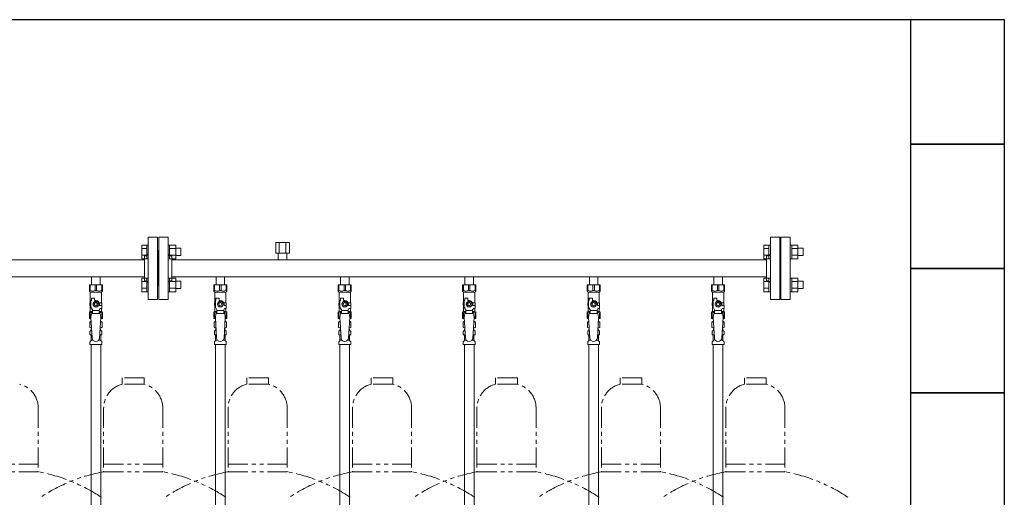
# Model space of a CAD drawing. Units: millimetres. Extents: x 5127 to 13625, y 7259 to 13227.
# Drawn here: x 6855 to 8438, y 8606 to 9374 of the extents above; entities that cross this region are included whole.
import ezdxf

# ---------------------------------------------------------------- set-up
doc = ezdxf.new("R2010")
doc.units = ezdxf.units.MM
doc.linetypes.add('PHANTOM', pattern=[63.5, 31.75, -6.35, 6.35, -6.35, 6.35, -6.35])
doc.linetypes.add('実線', pattern=[0])
for name, color, linetype in [('CSLAYER17', 7, 'Continuous'), ('NoLayerName_009', 7, 'Continuous'), ('NoLayerName_010', 7, 'Continuous'), ('ガス管', 7, 'Continuous')]:
    doc.layers.add(name, color=color, linetype=linetype)
doc.layers.add('ガス配管細', color=4, linetype='Continuous', lineweight=20)
doc.layers.add('図面枠', color=7, linetype='Continuous', lineweight=50)

msp = doc.modelspace()

# ---------------------------------------------------------------- linework, layer by layer
at = {"color": 3, "linetype": 'Continuous', "lineweight": 9}
for p, q in [((7051.2, 8989.4), (7051.2, 9011.4)), ((7051.2, 9011.4), (7059.2, 9011.4)), ((7051.2, 9005.9), (7059.2, 9005.9)), ((7059.2, 8989.4), (7059.2, 9011.4)), ((7059.2, 9011.4), (7061.5, 9011.4)), ((7061.5, 9011.4), (7061.5, 8989.4)), ((7095.8, 9011.4), (7093.5, 9011.4)), ((7093.5, 9011.4), (7093.5, 8989.4)), ((7095.8, 8989.4), (7095.8, 9011.4)), ((7105.8, 9011.4), (7095.8, 9011.4)), ((7105.8, 9005.9), (7095.8, 9005.9)), ((7105.8, 8989.4), (7105.8, 9011.4)), ((7114.2, 9006.4), (7105.8, 9006.4)), ((7114.2, 8994.4), (7114.2, 9006.4)), ((8051.2, 8989.4), (8051.2, 9011.4)), ((8051.2, 9011.4), (8059.2, 9011.4)), ((8051.2, 9005.9), (8059.2, 9005.9)), ((8059.2, 8989.4), (8059.2, 9011.4)), ((8059.2, 9011.4), (8061.5, 9011.4)), ((8061.5, 9011.4), (8061.5, 8989.4)), ((8095.8, 9011.4), (8093.5, 9011.4)), ((8093.5, 9011.4), (8093.5, 8989.4)), ((8095.8, 8989.4), (8095.8, 9011.4)), ((8105.8, 9011.4), (8095.8, 9011.4)), ((8105.8, 9005.9), (8095.8, 9005.9)), ((8105.8, 8989.4), (8105.8, 9011.4)), ((8114.2, 9006.4), (8105.8, 9006.4)), ((8114.2, 8994.4), (8114.2, 9006.4)), ((7051.2, 8994.9), (7059.2, 8994.9)), ((7051.2, 8989.4), (7059.2, 8989.4)), ((7059.2, 8989.4), (7061.5, 8989.4)), ((7095.8, 8989.4), (7093.5, 8989.4)), ((7105.8, 8994.9), (7095.8, 8994.9)), ((7105.8, 8989.4), (7095.8, 8989.4)), ((7114.2, 8994.4), (7105.8, 8994.4)), ((8051.2, 8994.9), (8059.2, 8994.9)), ((8051.2, 8989.4), (8059.2, 8989.4)), ((8059.2, 8989.4), (8061.5, 8989.4)), ((8095.8, 8989.4), (8093.5, 8989.4)), ((8105.8, 8994.9), (8095.8, 8994.9)), ((8105.8, 8989.4), (8095.8, 8989.4)), ((8114.2, 8994.4), (8105.8, 8994.4)), ((7051.2, 8936.4), (7051.2, 8958.3)), ((7051.2, 8958.3), (7059.2, 8958.3)), ((7059.2, 8936.4), (7059.2, 8958.4)), ((7059.2, 8958.4), (7061.5, 8958.4)), ((7061.5, 8958.4), (7061.5, 8936.4)), ((7095.8, 8958.4), (7093.5, 8958.4)), ((7093.5, 8958.4), (7093.5, 8936.4)), ((7095.8, 8936.4), (7095.8, 8958.4)), ((7105.8, 8958.3), (7095.8, 8958.3)), ((7105.8, 8936.4), (7105.8, 8958.3)), ((8051.2, 8936.4), (8051.2, 8958.3)), ((8051.2, 8958.3), (8059.2, 8958.3)), ((8059.2, 8936.4), (8059.2, 8958.4)), ((8059.2, 8958.4), (8061.5, 8958.4)), ((8061.5, 8958.4), (8061.5, 8936.4)), ((8095.8, 8958.4), (8093.5, 8958.4)), ((8093.5, 8958.4), (8093.5, 8936.4)), ((8095.8, 8936.4), (8095.8, 8958.4)), ((8105.8, 8958.3), (8095.8, 8958.3)), ((8105.8, 8936.4), (8105.8, 8958.3)), ((7051.2, 8952.8), (7059.2, 8952.8)), ((7051.2, 8941.9), (7059.2, 8941.9)), ((7105.8, 8952.8), (7095.8, 8952.8)), ((7105.8, 8941.9), (7095.8, 8941.9)), ((7114.2, 8953.4), (7105.8, 8953.4)), ((7114.2, 8941.4), (7105.8, 8941.4)), ((7114.2, 8941.4), (7114.2, 8953.4)), ((8051.2, 8952.8), (8059.2, 8952.8)), ((8051.2, 8941.9), (8059.2, 8941.9)), ((8105.8, 8952.8), (8095.8, 8952.8)), ((8105.8, 8941.9), (8095.8, 8941.9)), ((8114.2, 8953.4), (8105.8, 8953.4)), ((8114.2, 8941.4), (8105.8, 8941.4)), ((8114.2, 8941.4), (8114.2, 8953.4)), ((7051.2, 8936.4), (7059.2, 8936.4)), ((7059.2, 8936.4), (7061.5, 8936.4)), ((7095.8, 8936.4), (7093.5, 8936.4)), ((7105.8, 8936.4), (7095.8, 8936.4)), ((8051.2, 8936.4), (8059.2, 8936.4)), ((8059.2, 8936.4), (8061.5, 8936.4)), ((8095.8, 8936.4), (8093.5, 8936.4)), ((8105.8, 8936.4), (8095.8, 8936.4))]:
    msp.add_line(p, q, dxfattribs=at)
at = {"color": 3, "lineweight": 9}
for p, q in [((6969.1, 8873.6), (6970.9, 8873.6)), ((6969.1, 8867), (6971.3, 8867)), ((6983.8, 8867), (6986, 8867)), ((6984.2, 8873.6), (6986, 8873.6)), ((7169.1, 8873.6), (7170.9, 8873.6)), ((7169.1, 8867), (7171.3, 8867)), ((7183.8, 8867), (7186, 8867)), ((7184.2, 8873.6), (7186, 8873.6)), ((7369.1, 8873.6), (7370.9, 8873.6)), ((7369.1, 8867), (7371.3, 8867)), ((7383.8, 8867), (7386, 8867)), ((7384.2, 8873.6), (7386, 8873.6)), ((7569.1, 8873.6), (7570.9, 8873.6)), ((7569.1, 8867), (7571.3, 8867)), ((7583.8, 8867), (7586, 8867)), ((7584.2, 8873.6), (7586, 8873.6)), ((7769.1, 8873.6), (7770.9, 8873.6)), ((7769.1, 8867), (7771.3, 8867)), ((7783.8, 8867), (7786, 8867)), ((7784.2, 8873.6), (7786, 8873.6)), ((7969.1, 8873.6), (7970.9, 8873.6)), ((7969.1, 8867), (7971.3, 8867)), ((7983.8, 8867), (7986, 8867)), ((7984.2, 8873.6), (7986, 8873.6)), ((6969.8, 8858.2), (6973.2, 8858.2)), ((6981.9, 8858.2), (6985.2, 8858.2)), ((7169.8, 8858.2), (7173.2, 8858.2)), ((7181.9, 8858.2), (7185.2, 8858.2)), ((7369.8, 8858.2), (7373.2, 8858.2)), ((7381.9, 8858.2), (7385.2, 8858.2)), ((7569.8, 8858.2), (7573.2, 8858.2)), ((7581.9, 8858.2), (7585.2, 8858.2)), ((7769.8, 8858.2), (7773.2, 8858.2)), ((7781.9, 8858.2), (7785.2, 8858.2)), ((7969.8, 8858.2), (7973.2, 8858.2)), ((7981.9, 8858.2), (7985.2, 8858.2))]:
    msp.add_line(p, q, dxfattribs=at)
at = {"layer": 'CSLAYER17', "color": 3, "lineweight": 9}
for p, q in [((6967, 8947.3), (6988, 8947.3)), ((6967, 8937.3), (6967, 8947.3)), ((6968.2, 8938.3), (6968.2, 8947.3)), ((6976.4, 8938.3), (6976.4, 8947.3)), ((6978.7, 8938.3), (6978.7, 8947.3)), ((6986.9, 8938.3), (6986.9, 8947.3)), ((6988, 8937.3), (6988, 8947.3)), ((7167, 8947.3), (7188, 8947.3)), ((7167, 8937.3), (7167, 8947.3)), ((7168.2, 8938.3), (7168.2, 8947.3)), ((7176.4, 8938.3), (7176.4, 8947.3)), ((7178.7, 8938.3), (7178.7, 8947.3)), ((7186.9, 8938.3), (7186.9, 8947.3)), ((7188, 8937.3), (7188, 8947.3)), ((7367, 8947.3), (7388, 8947.3)), ((7367, 8937.3), (7367, 8947.3)), ((7368.2, 8938.3), (7368.2, 8947.3)), ((7376.4, 8938.3), (7376.4, 8947.3)), ((7378.7, 8938.3), (7378.7, 8947.3)), ((7386.9, 8938.3), (7386.9, 8947.3)), ((7388, 8937.3), (7388, 8947.3)), ((7567, 8947.3), (7588, 8947.3)), ((7567, 8937.3), (7567, 8947.3)), ((7568.2, 8938.3), (7568.2, 8947.3)), ((7576.4, 8938.3), (7576.4, 8947.3)), ((7578.7, 8938.3), (7578.7, 8947.3)), ((7586.9, 8938.3), (7586.9, 8947.3)), ((7588, 8937.3), (7588, 8947.3)), ((7767, 8947.3), (7788, 8947.3)), ((7767, 8937.3), (7767, 8947.3)), ((7768.2, 8938.3), (7768.2, 8947.3)), ((7776.4, 8938.3), (7776.4, 8947.3)), ((7778.7, 8938.3), (7778.7, 8947.3)), ((7786.9, 8938.3), (7786.9, 8947.3)), ((7788, 8937.3), (7788, 8947.3)), ((7967, 8947.3), (7988, 8947.3)), ((7967, 8937.3), (7967, 8947.3)), ((7968.2, 8938.3), (7968.2, 8947.3)), ((7976.4, 8938.3), (7976.4, 8947.3)), ((7978.7, 8938.3), (7978.7, 8947.3)), ((7986.9, 8938.3), (7986.9, 8947.3)), ((7988, 8937.3), (7988, 8947.3)), ((6968.2, 8938.3), (6967, 8938.3)), ((6967, 8937.3), (6968.5, 8935.8)), ((6968.5, 8918.3), (6968.5, 8935.8)), ((6968.5, 8935.8), (6986.5, 8935.8)), ((6970.5, 8922.3), (6970.5, 8925.9)), ((6970.5, 8925.9), (6975.5, 8925.9)), ((6975.5, 8922.3), (6975.5, 8925.9)), ((6976.4, 8938.3), (6978.7, 8938.3)), ((6988, 8937.3), (6986.5, 8935.8)), ((6986.5, 8918.3), (6986.5, 8935.8)), ((6986.9, 8938.3), (6988, 8938.3)), ((7168.2, 8938.3), (7167, 8938.3)), ((7167, 8937.3), (7168.5, 8935.8)), ((7168.5, 8918.3), (7168.5, 8935.8)), ((7168.5, 8935.8), (7186.5, 8935.8)), ((7170.5, 8922.3), (7170.5, 8925.9)), ((7170.5, 8925.9), (7175.5, 8925.9)), ((7175.5, 8922.3), (7175.5, 8925.9)), ((7176.4, 8938.3), (7178.7, 8938.3)), ((7188, 8937.3), (7186.5, 8935.8)), ((7186.5, 8918.3), (7186.5, 8935.8)), ((7186.9, 8938.3), (7188, 8938.3)), ((7368.2, 8938.3), (7367, 8938.3)), ((7367, 8937.3), (7368.5, 8935.8)), ((7368.5, 8918.3), (7368.5, 8935.8)), ((7368.5, 8935.8), (7386.5, 8935.8)), ((7370.5, 8922.3), (7370.5, 8925.9)), ((7370.5, 8925.9), (7375.5, 8925.9)), ((7375.5, 8922.3), (7375.5, 8925.9)), ((7376.4, 8938.3), (7378.7, 8938.3)), ((7388, 8937.3), (7386.5, 8935.8)), ((7386.5, 8918.3), (7386.5, 8935.8)), ((7386.9, 8938.3), (7388, 8938.3)), ((7568.2, 8938.3), (7567, 8938.3)), ((7567, 8937.3), (7568.5, 8935.8)), ((7568.5, 8918.3), (7568.5, 8935.8)), ((7568.5, 8935.8), (7586.5, 8935.8)), ((7570.5, 8922.3), (7570.5, 8925.9)), ((7570.5, 8925.9), (7575.5, 8925.9)), ((7575.5, 8922.3), (7575.5, 8925.9)), ((7576.4, 8938.3), (7578.7, 8938.3)), ((7588, 8937.3), (7586.5, 8935.8)), ((7586.5, 8918.3), (7586.5, 8935.8)), ((7586.9, 8938.3), (7588, 8938.3)), ((7768.2, 8938.3), (7767, 8938.3)), ((7767, 8937.3), (7768.5, 8935.8)), ((7768.5, 8918.3), (7768.5, 8935.8)), ((7768.5, 8935.8), (7786.5, 8935.8)), ((7770.5, 8922.3), (7770.5, 8925.9)), ((7770.5, 8925.9), (7775.5, 8925.9)), ((7775.5, 8922.3), (7775.5, 8925.9)), ((7776.4, 8938.3), (7778.7, 8938.3)), ((7788, 8937.3), (7786.5, 8935.8)), ((7786.5, 8918.3), (7786.5, 8935.8)), ((7786.9, 8938.3), (7788, 8938.3)), ((7968.2, 8938.3), (7967, 8938.3)), ((7967, 8937.3), (7968.5, 8935.8)), ((7968.5, 8918.3), (7968.5, 8935.8)), ((7968.5, 8935.8), (7986.5, 8935.8)), ((7970.5, 8922.3), (7970.5, 8925.9)), ((7970.5, 8925.9), (7975.5, 8925.9)), ((7975.5, 8922.3), (7975.5, 8925.9)), ((7976.4, 8938.3), (7978.7, 8938.3)), ((7988, 8937.3), (7986.5, 8935.8)), ((7986.5, 8918.3), (7986.5, 8935.8)), ((7986.9, 8938.3), (7988, 8938.3)), ((6969.5, 8918.3), (6968, 8918.3)), ((6968, 8918.3), (6968, 8914.3)), ((6968, 8914.3), (6969.5, 8914.3)), ((6968.5, 8904.8), (6968.5, 8914.3)), ((6969.5, 8911.5), (6969.5, 8922.3)), ((6970.5, 8922.3), (6969.5, 8922.3)), ((6972, 8907.2), (6969.5, 8911.5)), ((6975.2, 8920.3), (6972.9, 8916.3)), ((6972.9, 8916.3), (6975.2, 8912.3)), ((6979.9, 8920.3), (6975.2, 8920.3)), ((6975.2, 8912.3), (6979.9, 8912.3)), ((6977.5, 8922.3), (6975.5, 8922.3)), ((6982.2, 8916.3), (6979.9, 8920.3)), ((6979.9, 8912.3), (6982.2, 8916.3)), ((6983.2, 8918.3), (6987, 8918.3)), ((6983.5, 8916.3), (6983.5, 8914.3)), ((6987.1, 8914.3), (6983.5, 8914.3)), ((6987, 8918.3), (6987, 8914.3)), ((6987, 8918.3), (6987, 8914.3)), ((6987.1, 8909.3), (6987.1, 8914.3)), ((7169.5, 8918.3), (7168, 8918.3)), ((7168, 8918.3), (7168, 8914.3)), ((7168, 8914.3), (7169.5, 8914.3)), ((7168.5, 8904.8), (7168.5, 8914.3)), ((7169.5, 8911.5), (7169.5, 8922.3)), ((7170.5, 8922.3), (7169.5, 8922.3)), ((7172, 8907.2), (7169.5, 8911.5)), ((7175.2, 8920.3), (7172.9, 8916.3)), ((7172.9, 8916.3), (7175.2, 8912.3)), ((7179.9, 8920.3), (7175.2, 8920.3)), ((7175.2, 8912.3), (7179.9, 8912.3)), ((7177.5, 8922.3), (7175.5, 8922.3)), ((7182.2, 8916.3), (7179.9, 8920.3)), ((7179.9, 8912.3), (7182.2, 8916.3)), ((7183.2, 8918.3), (7187, 8918.3)), ((7183.5, 8916.3), (7183.5, 8914.3)), ((7187.1, 8914.3), (7183.5, 8914.3)), ((7187, 8918.3), (7187, 8914.3)), ((7187, 8918.3), (7187, 8914.3)), ((7187.1, 8909.3), (7187.1, 8914.3)), ((7369.5, 8918.3), (7368, 8918.3)), ((7368, 8918.3), (7368, 8914.3)), ((7368, 8914.3), (7369.5, 8914.3)), ((7368.5, 8904.8), (7368.5, 8914.3)), ((7369.5, 8911.5), (7369.5, 8922.3)), ((7370.5, 8922.3), (7369.5, 8922.3)), ((7372, 8907.2), (7369.5, 8911.5)), ((7375.2, 8920.3), (7372.9, 8916.3)), ((7372.9, 8916.3), (7375.2, 8912.3)), ((7379.9, 8920.3), (7375.2, 8920.3)), ((7375.2, 8912.3), (7379.9, 8912.3)), ((7377.5, 8922.3), (7375.5, 8922.3)), ((7382.2, 8916.3), (7379.9, 8920.3)), ((7379.9, 8912.3), (7382.2, 8916.3)), ((7383.2, 8918.3), (7387, 8918.3)), ((7383.5, 8916.3), (7383.5, 8914.3)), ((7387.1, 8914.3), (7383.5, 8914.3)), ((7387, 8918.3), (7387, 8914.3)), ((7387, 8918.3), (7387, 8914.3)), ((7387.1, 8909.3), (7387.1, 8914.3)), ((7569.5, 8918.3), (7568, 8918.3)), ((7568, 8918.3), (7568, 8914.3)), ((7568, 8914.3), (7569.5, 8914.3)), ((7568.5, 8904.8), (7568.5, 8914.3)), ((7569.5, 8911.5), (7569.5, 8922.3)), ((7570.5, 8922.3), (7569.5, 8922.3)), ((7572, 8907.2), (7569.5, 8911.5)), ((7575.2, 8920.3), (7572.9, 8916.3)), ((7572.9, 8916.3), (7575.2, 8912.3)), ((7579.9, 8920.3), (7575.2, 8920.3)), ((7575.2, 8912.3), (7579.9, 8912.3)), ((7577.5, 8922.3), (7575.5, 8922.3)), ((7582.2, 8916.3), (7579.9, 8920.3)), ((7579.9, 8912.3), (7582.2, 8916.3)), ((7583.2, 8918.3), (7587, 8918.3)), ((7583.5, 8916.3), (7583.5, 8914.3)), ((7587.1, 8914.3), (7583.5, 8914.3)), ((7587, 8918.3), (7587, 8914.3)), ((7587, 8918.3), (7587, 8914.3)), ((7587.1, 8909.3), (7587.1, 8914.3)), ((7769.5, 8918.3), (7768, 8918.3)), ((7768, 8918.3), (7768, 8914.3)), ((7768, 8914.3), (7769.5, 8914.3)), ((7768.5, 8904.8), (7768.5, 8914.3)), ((7769.5, 8911.5), (7769.5, 8922.3)), ((7770.5, 8922.3), (7769.5, 8922.3)), ((7772, 8907.2), (7769.5, 8911.5)), ((7775.2, 8920.3), (7772.9, 8916.3)), ((7772.9, 8916.3), (7775.2, 8912.3)), ((7779.9, 8920.3), (7775.2, 8920.3)), ((7775.2, 8912.3), (7779.9, 8912.3)), ((7777.5, 8922.3), (7775.5, 8922.3)), ((7782.2, 8916.3), (7779.9, 8920.3)), ((7779.9, 8912.3), (7782.2, 8916.3)), ((7783.2, 8918.3), (7787, 8918.3)), ((7783.5, 8916.3), (7783.5, 8914.3)), ((7787.1, 8914.3), (7783.5, 8914.3)), ((7787, 8918.3), (7787, 8914.3)), ((7787, 8918.3), (7787, 8914.3)), ((7787.1, 8909.3), (7787.1, 8914.3)), ((7969.5, 8918.3), (7968, 8918.3)), ((7968, 8918.3), (7968, 8914.3)), ((7968, 8914.3), (7969.5, 8914.3)), ((7968.5, 8904.8), (7968.5, 8914.3)), ((7969.5, 8911.5), (7969.5, 8922.3)), ((7970.5, 8922.3), (7969.5, 8922.3)), ((7972, 8907.2), (7969.5, 8911.5)), ((7975.2, 8920.3), (7972.9, 8916.3)), ((7972.9, 8916.3), (7975.2, 8912.3)), ((7979.9, 8920.3), (7975.2, 8920.3)), ((7975.2, 8912.3), (7979.9, 8912.3)), ((7977.5, 8922.3), (7975.5, 8922.3)), ((7982.2, 8916.3), (7979.9, 8920.3)), ((7979.9, 8912.3), (7982.2, 8916.3)), ((7983.2, 8918.3), (7987, 8918.3)), ((7983.5, 8916.3), (7983.5, 8914.3)), ((7987.1, 8914.3), (7983.5, 8914.3)), ((7987, 8918.3), (7987, 8914.3)), ((7987, 8918.3), (7987, 8914.3)), ((7987.1, 8909.3), (7987.1, 8914.3)), ((6967, 8903.3), (6968.5, 8904.8)), ((6967, 8903.3), (6967, 8893.3)), ((6968.2, 8902.3), (6967, 8902.3)), ((6968.2, 8902.3), (6968.2, 8893.3)), ((6968.5, 8904.8), (6972, 8904.8)), ((6970.5, 8901.3), (6969.5, 8895.1)), ((6969.5, 8895.1), (6971.5, 8862.3)), ((6984.5, 8901.3), (6970.5, 8901.3)), ((6972, 8901.3), (6972, 8907.2)), ((6983, 8906.1), (6972, 8906.1)), ((6983, 8907.2), (6984.2, 8909.3)), ((6983, 8901.3), (6983, 8907.2)), ((6983, 8904.8), (6986.5, 8904.8)), ((6985.5, 8895.1), (6983.5, 8861.9)), ((6987.1, 8909.3), (6984.2, 8909.3)), ((6984.5, 8901.3), (6985.5, 8895.1)), ((6986.5, 8904.8), (6986.5, 8909.3)), ((6988, 8903.3), (6986.5, 8904.8)), ((6986.9, 8902.3), (6986.9, 8893.3)), ((6986.9, 8902.3), (6988, 8902.3)), ((6988, 8903.3), (6988, 8893.3)), ((7167, 8903.3), (7168.5, 8904.8)), ((7167, 8903.3), (7167, 8893.3)), ((7168.2, 8902.3), (7167, 8902.3)), ((7168.2, 8902.3), (7168.2, 8893.3)), ((7168.5, 8904.8), (7172, 8904.8)), ((7170.5, 8901.3), (7169.5, 8895.1)), ((7169.5, 8895.1), (7171.5, 8862.3)), ((7184.5, 8901.3), (7170.5, 8901.3)), ((7172, 8901.3), (7172, 8907.2)), ((7183, 8906.1), (7172, 8906.1)), ((7183, 8907.2), (7184.2, 8909.3)), ((7183, 8901.3), (7183, 8907.2)), ((7183, 8904.8), (7186.5, 8904.8)), ((7185.5, 8895.1), (7183.5, 8861.9)), ((7187.1, 8909.3), (7184.2, 8909.3)), ((7184.5, 8901.3), (7185.5, 8895.1)), ((7186.5, 8904.8), (7186.5, 8909.3)), ((7188, 8903.3), (7186.5, 8904.8)), ((7186.9, 8902.3), (7186.9, 8893.3)), ((7186.9, 8902.3), (7188, 8902.3)), ((7188, 8903.3), (7188, 8893.3)), ((7367, 8903.3), (7368.5, 8904.8)), ((7367, 8903.3), (7367, 8893.3)), ((7368.2, 8902.3), (7367, 8902.3)), ((7368.2, 8902.3), (7368.2, 8893.3)), ((7368.5, 8904.8), (7372, 8904.8)), ((7370.5, 8901.3), (7369.5, 8895.1)), ((7369.5, 8895.1), (7371.5, 8862.3)), ((7384.5, 8901.3), (7370.5, 8901.3)), ((7372, 8901.3), (7372, 8907.2)), ((7383, 8906.1), (7372, 8906.1)), ((7383, 8907.2), (7384.2, 8909.3)), ((7383, 8901.3), (7383, 8907.2)), ((7383, 8904.8), (7386.5, 8904.8)), ((7385.5, 8895.1), (7383.5, 8861.9)), ((7387.1, 8909.3), (7384.2, 8909.3)), ((7384.5, 8901.3), (7385.5, 8895.1)), ((7386.5, 8904.8), (7386.5, 8909.3)), ((7388, 8903.3), (7386.5, 8904.8)), ((7386.9, 8902.3), (7386.9, 8893.3)), ((7386.9, 8902.3), (7388, 8902.3)), ((7388, 8903.3), (7388, 8893.3)), ((7567, 8903.3), (7568.5, 8904.8)), ((7567, 8903.3), (7567, 8893.3)), ((7568.2, 8902.3), (7567, 8902.3)), ((7568.2, 8902.3), (7568.2, 8893.3)), ((7568.5, 8904.8), (7572, 8904.8)), ((7570.5, 8901.3), (7569.5, 8895.1)), ((7569.5, 8895.1), (7571.5, 8862.3)), ((7584.5, 8901.3), (7570.5, 8901.3)), ((7572, 8901.3), (7572, 8907.2)), ((7583, 8906.1), (7572, 8906.1)), ((7583, 8907.2), (7584.2, 8909.3)), ((7583, 8901.3), (7583, 8907.2)), ((7583, 8904.8), (7586.5, 8904.8)), ((7585.5, 8895.1), (7583.5, 8861.9)), ((7587.1, 8909.3), (7584.2, 8909.3)), ((7584.5, 8901.3), (7585.5, 8895.1)), ((7586.5, 8904.8), (7586.5, 8909.3)), ((7588, 8903.3), (7586.5, 8904.8)), ((7586.9, 8902.3), (7586.9, 8893.3)), ((7586.9, 8902.3), (7588, 8902.3)), ((7588, 8903.3), (7588, 8893.3)), ((7767, 8903.3), (7768.5, 8904.8)), ((7767, 8903.3), (7767, 8893.3)), ((7768.2, 8902.3), (7767, 8902.3)), ((7768.2, 8902.3), (7768.2, 8893.3)), ((7768.5, 8904.8), (7772, 8904.8)), ((7770.5, 8901.3), (7769.5, 8895.1)), ((7769.5, 8895.1), (7771.5, 8862.3)), ((7784.5, 8901.3), (7770.5, 8901.3)), ((7772, 8901.3), (7772, 8907.2)), ((7783, 8906.1), (7772, 8906.1)), ((7783, 8907.2), (7784.2, 8909.3)), ((7783, 8901.3), (7783, 8907.2)), ((7783, 8904.8), (7786.5, 8904.8)), ((7785.5, 8895.1), (7783.5, 8861.9)), ((7787.1, 8909.3), (7784.2, 8909.3)), ((7784.5, 8901.3), (7785.5, 8895.1)), ((7786.5, 8904.8), (7786.5, 8909.3)), ((7788, 8903.3), (7786.5, 8904.8)), ((7786.9, 8902.3), (7786.9, 8893.3)), ((7786.9, 8902.3), (7788, 8902.3)), ((7788, 8903.3), (7788, 8893.3)), ((7967, 8903.3), (7968.5, 8904.8)), ((7967, 8903.3), (7967, 8893.3)), ((7968.2, 8902.3), (7967, 8902.3)), ((7968.2, 8902.3), (7968.2, 8893.3)), ((7968.5, 8904.8), (7972, 8904.8)), ((7970.5, 8901.3), (7969.5, 8895.1)), ((7969.5, 8895.1), (7971.5, 8862.3)), ((7984.5, 8901.3), (7970.5, 8901.3)), ((7972, 8901.3), (7972, 8907.2)), ((7983, 8906.1), (7972, 8906.1)), ((7983, 8907.2), (7984.2, 8909.3)), ((7983, 8901.3), (7983, 8907.2)), ((7983, 8904.8), (7986.5, 8904.8)), ((7985.5, 8895.1), (7983.5, 8861.9)), ((7987.1, 8909.3), (7984.2, 8909.3)), ((7984.5, 8901.3), (7985.5, 8895.1)), ((7986.5, 8904.8), (7986.5, 8909.3)), ((7988, 8903.3), (7986.5, 8904.8)), ((7986.9, 8902.3), (7986.9, 8893.3)), ((7986.9, 8902.3), (7988, 8902.3)), ((7988, 8903.3), (7988, 8893.3)), ((6967, 8893.3), (6969.7, 8893.3)), ((6985.4, 8893.3), (6988, 8893.3)), ((7167, 8893.3), (7169.7, 8893.3)), ((7185.4, 8893.3), (7188, 8893.3)), ((7367, 8893.3), (7369.7, 8893.3)), ((7385.4, 8893.3), (7388, 8893.3)), ((7567, 8893.3), (7569.7, 8893.3)), ((7585.4, 8893.3), (7588, 8893.3)), ((7767, 8893.3), (7769.7, 8893.3)), ((7785.4, 8893.3), (7788, 8893.3)), ((7967, 8893.3), (7969.7, 8893.3)), ((7985.4, 8893.3), (7988, 8893.3))]:
    msp.add_line(p, q, dxfattribs=at)
for centre, radius in [((6977.5, 8916.3), 4.62), ((6977.5, 8916.3), 2.5), ((7177.5, 8916.3), 4.62), ((7177.5, 8916.3), 2.5), ((7377.5, 8916.3), 4.62), ((7377.5, 8916.3), 2.5), ((7577.5, 8916.3), 4.62), ((7577.5, 8916.3), 2.5), ((7777.5, 8916.3), 4.62), ((7777.5, 8916.3), 2.5), ((7977.5, 8916.3), 4.62), ((7977.5, 8916.3), 2.5)]:
    msp.add_circle(centre, radius, dxfattribs=at)
for centre, radius, start, end in [((6972.3, 8947.2), 9.79, 245.4827, 294.5173), ((6982.8, 8947.2), 9.79, 245.4827, 294.5173), ((7172.3, 8947.2), 9.79, 245.4827, 294.5173), ((7182.8, 8947.2), 9.79, 245.4827, 294.5173), ((7372.3, 8947.2), 9.79, 245.4827, 294.5173), ((7382.8, 8947.2), 9.79, 245.4827, 294.5173), ((7572.3, 8947.2), 9.79, 245.4827, 294.5173), ((7582.8, 8947.2), 9.79, 245.4827, 294.5173), ((7772.3, 8947.2), 9.79, 245.4827, 294.5173), ((7782.8, 8947.2), 9.79, 245.4827, 294.5173), ((7972.3, 8947.2), 9.79, 245.4827, 294.5173), ((7982.8, 8947.2), 9.79, 245.4827, 294.5173), ((6977.5, 8916.3), 6, 0, 90), ((7177.5, 8916.3), 6, 0, 90), ((7377.5, 8916.3), 6, 0, 90), ((7577.5, 8916.3), 6, 0, 90), ((7777.5, 8916.3), 6, 0, 90), ((7977.5, 8916.3), 6, 0, 90), ((6972.3, 8893.4), 9.79, 91.4635, 114.5173), ((6982.8, 8893.4), 9.79, 65.4827, 88.5365), ((7172.3, 8893.4), 9.79, 91.4635, 114.5173), ((7182.8, 8893.4), 9.79, 65.4827, 88.5365), ((7372.3, 8893.4), 9.79, 91.4635, 114.5173), ((7382.8, 8893.4), 9.79, 65.4827, 88.5365), ((7572.3, 8893.4), 9.79, 91.4635, 114.5173), ((7582.8, 8893.4), 9.79, 65.4827, 88.5365), ((7772.3, 8893.4), 9.79, 91.4635, 114.5173), ((7782.8, 8893.4), 9.79, 65.4827, 88.5365), ((7972.3, 8893.4), 9.79, 91.4635, 114.5173), ((7982.8, 8893.4), 9.79, 65.4827, 88.5365), ((6977.5, 8862.3), 6, 180, 356.5298), ((7177.5, 8862.3), 6, 180, 356.5298), ((7377.5, 8862.3), 6, 180, 356.5298), ((7577.5, 8862.3), 6, 180, 356.5298), ((7777.5, 8862.3), 6, 180, 356.5298), ((7977.5, 8862.3), 6, 180, 356.5298)]:
    msp.add_arc(centre, radius, start, end, dxfattribs=at)
at = {"layer": 'NoLayerName_009', "color": 3, "linetype": 'Continuous', "lineweight": 9}
for p, q in [((6967.7, 8887.5), (6969, 8888.3)), ((6967.7, 8887.5), (6967.7, 8879)), ((6967.7, 8879), (6969, 8878.3)), ((6969, 8888.3), (6970, 8888.3)), ((6969, 8888.3), (6970, 8888.3)), ((6969, 8878.3), (6970.6, 8878.3)), ((6984.5, 8878.3), (6986, 8878.3)), ((6985.1, 8888.3), (6986, 8888.3)), ((6985.1, 8888.3), (6986, 8888.3)), ((6987.4, 8887.5), (6986, 8888.3)), ((6987.4, 8879), (6986, 8878.3)), ((6987.4, 8887.5), (6987.4, 8879)), ((7167.7, 8887.5), (7169, 8888.3)), ((7167.7, 8887.5), (7167.7, 8879)), ((7167.7, 8879), (7169, 8878.3)), ((7169, 8888.3), (7170, 8888.3)), ((7169, 8888.3), (7170, 8888.3)), ((7169, 8878.3), (7170.6, 8878.3)), ((7184.5, 8878.3), (7186, 8878.3)), ((7185.1, 8888.3), (7186, 8888.3)), ((7185.1, 8888.3), (7186, 8888.3)), ((7187.4, 8887.5), (7186, 8888.3)), ((7187.4, 8879), (7186, 8878.3)), ((7187.4, 8887.5), (7187.4, 8879)), ((7367.7, 8887.5), (7369, 8888.3)), ((7367.7, 8887.5), (7367.7, 8879)), ((7367.7, 8879), (7369, 8878.3)), ((7369, 8888.3), (7370, 8888.3)), ((7369, 8888.3), (7370, 8888.3)), ((7369, 8878.3), (7370.6, 8878.3)), ((7384.5, 8878.3), (7386, 8878.3)), ((7385.1, 8888.3), (7386, 8888.3)), ((7385.1, 8888.3), (7386, 8888.3)), ((7387.4, 8887.5), (7386, 8888.3)), ((7387.4, 8879), (7386, 8878.3)), ((7387.4, 8887.5), (7387.4, 8879)), ((7567.7, 8887.5), (7569, 8888.3)), ((7567.7, 8887.5), (7567.7, 8879)), ((7567.7, 8879), (7569, 8878.3)), ((7569, 8888.3), (7570, 8888.3)), ((7569, 8888.3), (7570, 8888.3)), ((7569, 8878.3), (7570.6, 8878.3)), ((7584.5, 8878.3), (7586, 8878.3)), ((7585.1, 8888.3), (7586, 8888.3)), ((7585.1, 8888.3), (7586, 8888.3)), ((7587.4, 8887.5), (7586, 8888.3)), ((7587.4, 8879), (7586, 8878.3)), ((7587.4, 8887.5), (7587.4, 8879)), ((7767.7, 8887.5), (7769, 8888.3)), ((7767.7, 8887.5), (7767.7, 8879)), ((7767.7, 8879), (7769, 8878.3)), ((7769, 8888.3), (7770, 8888.3)), ((7769, 8888.3), (7770, 8888.3)), ((7769, 8878.3), (7770.6, 8878.3)), ((7784.5, 8878.3), (7786, 8878.3)), ((7785.1, 8888.3), (7786, 8888.3)), ((7785.1, 8888.3), (7786, 8888.3)), ((7787.4, 8887.5), (7786, 8888.3)), ((7787.4, 8879), (7786, 8878.3)), ((7787.4, 8887.5), (7787.4, 8879)), ((7967.7, 8887.5), (7969, 8888.3)), ((7967.7, 8887.5), (7967.7, 8879)), ((7967.7, 8879), (7969, 8878.3)), ((7969, 8888.3), (7970, 8888.3)), ((7969, 8888.3), (7970, 8888.3)), ((7969, 8878.3), (7970.6, 8878.3)), ((7984.5, 8878.3), (7986, 8878.3)), ((7985.1, 8888.3), (7986, 8888.3)), ((7985.1, 8888.3), (7986, 8888.3)), ((7987.4, 8887.5), (7986, 8888.3)), ((7987.4, 8879), (7986, 8878.3)), ((7987.4, 8887.5), (7987.4, 8879)), ((6968, 8868), (6968, 8872.5)), ((6968.7, 8873.5), (6969.1, 8873.6)), ((6968.7, 8867.1), (6969.1, 8867)), ((6969.8, 8874.5), (6969.8, 8875.3)), ((6969.8, 8858.2), (6969.8, 8866)), ((6970.5, 8877.8), (6970.5, 8876.3)), ((6970.5, 8876.3), (6970.7, 8876.3)), ((6984.4, 8876.3), (6984.5, 8876.3)), ((6984.5, 8877.8), (6984.5, 8876.3)), ((6985.2, 8874.5), (6985.2, 8875.3)), ((6985.2, 8858.2), (6985.2, 8866)), ((6986.4, 8873.5), (6986, 8873.6)), ((6986.4, 8867.1), (6986, 8867)), ((6987.1, 8868), (6987.1, 8872.5)), ((7168, 8868), (7168, 8872.5)), ((7168.7, 8873.5), (7169.1, 8873.6)), ((7168.7, 8867.1), (7169.1, 8867)), ((7169.8, 8874.5), (7169.8, 8875.3)), ((7169.8, 8858.2), (7169.8, 8866)), ((7170.5, 8877.8), (7170.5, 8876.3)), ((7170.5, 8876.3), (7170.7, 8876.3)), ((7184.4, 8876.3), (7184.5, 8876.3)), ((7184.5, 8877.8), (7184.5, 8876.3)), ((7185.2, 8874.5), (7185.2, 8875.3)), ((7185.2, 8858.2), (7185.2, 8866)), ((7186.4, 8873.5), (7186, 8873.6)), ((7186.4, 8867.1), (7186, 8867)), ((7187.1, 8868), (7187.1, 8872.5)), ((7368, 8868), (7368, 8872.5)), ((7368.7, 8873.5), (7369.1, 8873.6)), ((7368.7, 8867.1), (7369.1, 8867)), ((7369.8, 8874.5), (7369.8, 8875.3)), ((7369.8, 8858.2), (7369.8, 8866)), ((7370.5, 8877.8), (7370.5, 8876.3)), ((7370.5, 8876.3), (7370.7, 8876.3)), ((7384.4, 8876.3), (7384.5, 8876.3)), ((7384.5, 8877.8), (7384.5, 8876.3)), ((7385.2, 8874.5), (7385.2, 8875.3)), ((7385.2, 8858.2), (7385.2, 8866)), ((7386.4, 8873.5), (7386, 8873.6)), ((7386.4, 8867.1), (7386, 8867)), ((7387.1, 8868), (7387.1, 8872.5)), ((7568, 8868), (7568, 8872.5)), ((7568.7, 8873.5), (7569.1, 8873.6)), ((7568.7, 8867.1), (7569.1, 8867)), ((7569.8, 8874.5), (7569.8, 8875.3)), ((7569.8, 8858.2), (7569.8, 8866)), ((7570.5, 8877.8), (7570.5, 8876.3)), ((7570.5, 8876.3), (7570.7, 8876.3)), ((7584.4, 8876.3), (7584.5, 8876.3)), ((7584.5, 8877.8), (7584.5, 8876.3)), ((7585.2, 8874.5), (7585.2, 8875.3)), ((7585.2, 8858.2), (7585.2, 8866)), ((7586.4, 8873.5), (7586, 8873.6)), ((7586.4, 8867.1), (7586, 8867)), ((7587.1, 8868), (7587.1, 8872.5)), ((7768, 8868), (7768, 8872.5)), ((7768.7, 8873.5), (7769.1, 8873.6)), ((7768.7, 8867.1), (7769.1, 8867)), ((7769.8, 8874.5), (7769.8, 8875.3)), ((7769.8, 8858.2), (7769.8, 8866)), ((7770.5, 8877.8), (7770.5, 8876.3)), ((7770.5, 8876.3), (7770.7, 8876.3)), ((7784.4, 8876.3), (7784.5, 8876.3)), ((7784.5, 8877.8), (7784.5, 8876.3)), ((7785.2, 8874.5), (7785.2, 8875.3)), ((7785.2, 8858.2), (7785.2, 8866)), ((7786.4, 8873.5), (7786, 8873.6)), ((7786.4, 8867.1), (7786, 8867)), ((7787.1, 8868), (7787.1, 8872.5)), ((7968, 8868), (7968, 8872.5)), ((7968.7, 8873.5), (7969.1, 8873.6)), ((7968.7, 8867.1), (7969.1, 8867)), ((7969.8, 8874.5), (7969.8, 8875.3)), ((7969.8, 8858.2), (7969.8, 8866)), ((7970.5, 8877.8), (7970.5, 8876.3)), ((7970.5, 8876.3), (7970.7, 8876.3)), ((7984.4, 8876.3), (7984.5, 8876.3)), ((7984.5, 8877.8), (7984.5, 8876.3)), ((7985.2, 8874.5), (7985.2, 8875.3)), ((7985.2, 8858.2), (7985.2, 8866)), ((7986.4, 8873.5), (7986, 8873.6)), ((7986.4, 8867.1), (7986, 8867)), ((7987.1, 8868), (7987.1, 8872.5)), ((6968, 8851.3), (6968, 8855.5)), ((6968, 8851.3), (6987.1, 8851.3)), ((6968.3, 8856.2), (6969.6, 8857.5)), ((6986.8, 8856.2), (6985.5, 8857.5)), ((6987.1, 8851.3), (6987.1, 8855.5)), ((7168, 8851.3), (7168, 8855.5)), ((7168, 8851.3), (7187.1, 8851.3)), ((7168.3, 8856.2), (7169.6, 8857.5)), ((7186.8, 8856.2), (7185.5, 8857.5)), ((7187.1, 8851.3), (7187.1, 8855.5)), ((7368, 8851.3), (7368, 8855.5)), ((7368, 8851.3), (7387.1, 8851.3)), ((7368.3, 8856.2), (7369.6, 8857.5)), ((7386.8, 8856.2), (7385.5, 8857.5)), ((7387.1, 8851.3), (7387.1, 8855.5)), ((7568, 8851.3), (7568, 8855.5)), ((7568, 8851.3), (7587.1, 8851.3)), ((7568.3, 8856.2), (7569.6, 8857.5)), ((7586.8, 8856.2), (7585.5, 8857.5)), ((7587.1, 8851.3), (7587.1, 8855.5)), ((7768, 8851.3), (7768, 8855.5)), ((7768, 8851.3), (7787.1, 8851.3)), ((7768.3, 8856.2), (7769.6, 8857.5)), ((7786.8, 8856.2), (7785.5, 8857.5)), ((7787.1, 8851.3), (7787.1, 8855.5)), ((7968, 8851.3), (7968, 8855.5)), ((7968, 8851.3), (7987.1, 8851.3)), ((7968.3, 8856.2), (7969.6, 8857.5)), ((7986.8, 8856.2), (7985.5, 8857.5)), ((7987.1, 8851.3), (7987.1, 8855.5))]:
    msp.add_line(p, q, dxfattribs=at)
for centre, radius, start, end in [((6970.2, 8883.9), 4.34, 92.9529, 115.6158), ((6970.2, 8882.6), 4.34, 244.3842, 275.0777), ((6970, 8877.8), 0.5, 360, 90), ((6984.9, 8882.6), 4.34, 264.9966, 295.6158), ((6985, 8877.8), 0.5, 90, 180), ((6984.9, 8883.9), 4.34, 64.3842, 87.017), ((7170.2, 8883.9), 4.34, 92.9529, 115.6158), ((7170.2, 8882.6), 4.34, 244.3842, 275.0777), ((7170, 8877.8), 0.5, 360, 90), ((7184.9, 8882.6), 4.34, 264.9966, 295.6158), ((7185, 8877.8), 0.5, 90, 180), ((7184.9, 8883.9), 4.34, 64.3842, 87.017), ((7370.2, 8883.9), 4.34, 92.9529, 115.6158), ((7370.2, 8882.6), 4.34, 244.3842, 275.0777), ((7370, 8877.8), 0.5, 360, 90), ((7384.9, 8882.6), 4.34, 264.9966, 295.6158), ((7385, 8877.8), 0.5, 90, 180), ((7384.9, 8883.9), 4.34, 64.3842, 87.017), ((7570.2, 8883.9), 4.34, 92.9529, 115.6158), ((7570.2, 8882.6), 4.34, 244.3842, 275.0777), ((7570, 8877.8), 0.5, 360, 90), ((7584.9, 8882.6), 4.34, 264.9966, 295.6158), ((7585, 8877.8), 0.5, 90, 180), ((7584.9, 8883.9), 4.34, 64.3842, 87.017), ((7770.2, 8883.9), 4.34, 92.9529, 115.6158), ((7770.2, 8882.6), 4.34, 244.3842, 275.0777), ((7770, 8877.8), 0.5, 360, 90), ((7784.9, 8882.6), 4.34, 264.9966, 295.6158), ((7785, 8877.8), 0.5, 90, 180), ((7784.9, 8883.9), 4.34, 64.3842, 87.017), ((7970.2, 8883.9), 4.34, 92.9529, 115.6158), ((7970.2, 8882.6), 4.34, 244.3842, 275.0777), ((7970, 8877.8), 0.5, 360, 90), ((7984.9, 8882.6), 4.34, 264.9966, 295.6158), ((7985, 8877.8), 0.5, 90, 180), ((7984.9, 8883.9), 4.34, 64.3842, 87.017), ((6969, 8872.5), 1, 105, 180), ((6969, 8868), 1, 180, 255), ((6968.8, 8874.5), 1, 285, 360), ((6968.8, 8866), 1, 360, 75), ((6970.8, 8875.3), 1, 98.7985, 180), ((6969.9, 8874.6), 0.612, 90, 90.1686), ((6984.2, 8875.3), 1, 360, 80.8383), ((6986.2, 8874.5), 1, 180, 255), ((6986.2, 8866), 1, 105, 180), ((6986.1, 8872.5), 1, 360, 75), ((6986.1, 8868), 1, 285, 360), ((7169, 8872.5), 1, 105, 180), ((7169, 8868), 1, 180, 255), ((7168.8, 8874.5), 1, 285, 360), ((7168.8, 8866), 1, 360, 75), ((7170.8, 8875.3), 1, 98.7985, 180), ((7169.9, 8874.6), 0.612, 90, 90.1686), ((7184.2, 8875.3), 1, 360, 80.8383), ((7186.2, 8874.5), 1, 180, 255), ((7186.2, 8866), 1, 105, 180), ((7186.1, 8872.5), 1, 360, 75), ((7186.1, 8868), 1, 285, 360), ((7369, 8872.5), 1, 105, 180), ((7369, 8868), 1, 180, 255), ((7368.8, 8874.5), 1, 285, 360), ((7368.8, 8866), 1, 360, 75), ((7370.8, 8875.3), 1, 98.7985, 180), ((7369.9, 8874.6), 0.612, 90, 90.1686), ((7384.2, 8875.3), 1, 360, 80.8383), ((7386.2, 8874.5), 1, 180, 255), ((7386.2, 8866), 1, 105, 180), ((7386.1, 8872.5), 1, 360, 75), ((7386.1, 8868), 1, 285, 360), ((7569, 8872.5), 1, 105, 180), ((7569, 8868), 1, 180, 255), ((7568.8, 8874.5), 1, 285, 360), ((7568.8, 8866), 1, 360, 75), ((7570.8, 8875.3), 1, 98.7985, 180), ((7569.9, 8874.6), 0.612, 90, 90.1686), ((7584.2, 8875.3), 1, 360, 80.8383), ((7586.2, 8874.5), 1, 180, 255), ((7586.2, 8866), 1, 105, 180), ((7586.1, 8872.5), 1, 360, 75), ((7586.1, 8868), 1, 285, 360), ((7769, 8872.5), 1, 105, 180), ((7769, 8868), 1, 180, 255), ((7768.8, 8874.5), 1, 285, 360), ((7768.8, 8866), 1, 360, 75), ((7770.8, 8875.3), 1, 98.7985, 180), ((7769.9, 8874.6), 0.612, 90, 90.1686), ((7784.2, 8875.3), 1, 360, 80.8383), ((7786.2, 8874.5), 1, 180, 255), ((7786.2, 8866), 1, 105, 180), ((7786.1, 8872.5), 1, 360, 75), ((7786.1, 8868), 1, 285, 360), ((7969, 8872.5), 1, 105, 180), ((7969, 8868), 1, 180, 255), ((7968.8, 8874.5), 1, 285, 360), ((7968.8, 8866), 1, 360, 75), ((7970.8, 8875.3), 1, 98.7985, 180), ((7969.9, 8874.6), 0.612, 90, 90.1686), ((7984.2, 8875.3), 1, 360, 80.8383), ((7986.2, 8874.5), 1, 180, 255), ((7986.2, 8866), 1, 105, 180), ((7986.1, 8872.5), 1, 360, 75), ((7986.1, 8868), 1, 285, 360), ((6969, 8855.5), 1, 135, 180), ((6968.8, 8858.2), 1, 315, 360), ((6986.2, 8858.2), 1, 180, 225), ((6986.1, 8855.5), 1, 360, 45), ((7169, 8855.5), 1, 135, 180), ((7168.8, 8858.2), 1, 315, 360), ((7186.2, 8858.2), 1, 180, 225), ((7186.1, 8855.5), 1, 360, 45), ((7369, 8855.5), 1, 135, 180), ((7368.8, 8858.2), 1, 315, 360), ((7386.2, 8858.2), 1, 180, 225), ((7386.1, 8855.5), 1, 360, 45), ((7569, 8855.5), 1, 135, 180), ((7568.8, 8858.2), 1, 315, 360), ((7586.2, 8858.2), 1, 180, 225), ((7586.1, 8855.5), 1, 360, 45), ((7769, 8855.5), 1, 135, 180), ((7768.8, 8858.2), 1, 315, 360), ((7786.2, 8858.2), 1, 180, 225), ((7786.1, 8855.5), 1, 360, 45), ((7969, 8855.5), 1, 135, 180), ((7968.8, 8858.2), 1, 315, 360), ((7986.2, 8858.2), 1, 180, 225), ((7986.1, 8855.5), 1, 360, 45)]:
    msp.add_arc(centre, radius, start, end, dxfattribs=at)
at = {"layer": 'NoLayerName_010', "color": 3, "linetype": 'Continuous', "lineweight": 9}
for p, q in [((6969.8, 8851.3), (6969.8, 8325.3)), ((6985.3, 8851.3), (6985.3, 8325.3)), ((7169.8, 8851.3), (7169.8, 7925.3)), ((7185.3, 8851.3), (7185.3, 7925.3)), ((7369.8, 8851.3), (7369.8, 8325.3)), ((7385.3, 8851.3), (7385.3, 8325.3)), ((7569.8, 8851.3), (7569.8, 7925.3)), ((7585.3, 8851.3), (7585.3, 7925.3)), ((7769.8, 8851.3), (7769.8, 8325.3)), ((7785.3, 8851.3), (7785.3, 8325.3)), ((7969.8, 8851.3), (7969.8, 7925.3)), ((7985.3, 8851.3), (7985.3, 7925.3))]:
    msp.add_line(p, q, dxfattribs=at)
at = {"layer": 'ガス管', "color": 3, "linetype": '実線', "lineweight": 9, "ltscale": 0.001}
for p, q in [((7061.5, 9023.9), (7061.5, 8923.9)), ((7061.5, 9023.9), (7076.5, 9023.9)), ((7076.5, 9023.9), (7076.5, 8923.9)), ((7078.5, 9023.9), (7078.5, 8923.9)), ((7093.5, 9023.9), (7078.5, 9023.9)), ((7093.5, 9023.9), (7093.5, 8923.9)), ((8061.5, 9023.9), (8061.5, 8923.9)), ((8061.5, 9023.9), (8076.5, 9023.9)), ((8076.5, 9023.9), (8076.5, 8923.9)), ((8078.5, 9023.9), (8078.5, 8923.9)), ((8093.5, 9023.9), (8078.5, 9023.9)), ((8093.5, 9023.9), (8093.5, 8923.9)), ((7266.6, 9015.5), (7288.5, 9015.5)), ((7266.6, 9015.5), (7266.6, 8998.5)), ((7272.1, 9015.5), (7272.1, 8998.5)), ((7283, 9015.5), (7283, 8998.5)), ((7288.5, 9015.5), (7288.5, 8998.5)), ((7055.5, 8993.9), (7055.5, 8953.9)), ((7057.5, 8993.9), (7055.5, 8993.9)), ((7077.5, 9001.9), (7076.5, 9001.9)), ((7077.5, 9001.9), (7077.5, 8945.9)), ((7077.5, 9001.9), (7077.5, 8945.9)), ((7077.5, 9001.9), (7078.5, 9001.9)), ((7097.5, 8993.9), (7099.5, 8993.9)), ((7099.5, 8993.9), (7099.5, 8953.9)), ((7266.6, 8998.5), (7288.5, 8998.5)), ((7270.6, 8998.5), (7270.6, 8987.5)), ((7284.4, 8998.5), (7284.4, 8987.5)), ((8055.5, 8993.9), (8055.5, 8953.9)), ((8057.5, 8993.9), (8055.5, 8993.9)), ((8077.5, 9001.9), (8076.5, 9001.9)), ((8077.5, 9001.9), (8077.5, 8945.9)), ((8077.5, 9001.9), (8077.5, 8945.9)), ((8077.5, 9001.9), (8078.5, 9001.9)), ((7055.5, 8987.5), (6238.5, 8987.5)), ((8055.5, 8987.5), (7099.5, 8987.5)), ((7055.5, 8960.3), (6238.5, 8960.3)), ((6970.6, 8960.3), (6970.6, 8947.3)), ((6984.4, 8960.3), (6984.4, 8947.3)), ((8055.5, 8960.3), (7099.5, 8960.3)), ((7170.6, 8960.3), (7170.6, 8947.3)), ((7184.4, 8960.3), (7184.4, 8947.3)), ((7370.6, 8960.3), (7370.6, 8947.3)), ((7384.4, 8960.3), (7384.4, 8947.3)), ((7570.6, 8960.3), (7570.6, 8947.3)), ((7584.4, 8960.3), (7584.4, 8947.3)), ((7770.6, 8960.3), (7770.6, 8947.3)), ((7784.4, 8960.3), (7784.4, 8947.3)), ((7970.6, 8960.3), (7970.6, 8947.3)), ((7984.4, 8960.3), (7984.4, 8947.3)), ((7057.5, 8953.9), (7055.5, 8953.9)), ((7077.5, 8945.9), (7076.5, 8945.9)), ((7077.5, 8945.9), (7078.5, 8945.9)), ((7097.5, 8953.9), (7099.5, 8953.9)), ((8057.5, 8953.9), (8055.5, 8953.9)), ((8077.5, 8945.9), (8076.5, 8945.9)), ((8077.5, 8945.9), (8078.5, 8945.9)), ((7076.5, 8923.9), (7061.5, 8923.9)), ((7078.5, 8923.9), (7093.5, 8923.9)), ((8076.5, 8923.9), (8061.5, 8923.9)), ((8078.5, 8923.9), (8093.5, 8923.9))]:
    msp.add_line(p, q, dxfattribs=at)
for centre, start, end in [((7057.5, 8997.9), 270, 0), ((7097.5, 8997.9), 180, 270), ((8057.5, 8997.9), 270, 0), ((7057.5, 8949.9), 0, 90), ((7097.5, 8949.9), 90, 180), ((8057.5, 8949.9), 0, 90)]:
    msp.add_arc(centre, 4, start, end, dxfattribs=at)
at = {"layer": 'ガス配管細', "color": 4, "linetype": 'PHANTOM', "lineweight": 9}
for p, q in [((7055, 8797.9), (7020, 8797.9)), ((7020, 8797.9), (7020, 8787.9)), ((7055, 8787.9), (7020, 8787.9)), ((7055, 8797.9), (7055, 8787.9)), ((7255, 8797.9), (7220, 8797.9)), ((7220, 8797.9), (7220, 8787.9)), ((7255, 8787.9), (7220, 8787.9)), ((7255, 8797.9), (7255, 8787.9)), ((7455, 8797.9), (7420, 8797.9)), ((7420, 8797.9), (7420, 8787.9)), ((7455, 8787.9), (7420, 8787.9)), ((7455, 8797.9), (7455, 8787.9)), ((7655, 8797.9), (7620, 8797.9)), ((7620, 8797.9), (7620, 8787.9)), ((7655, 8797.9), (7620, 8797.9)), ((7620, 8797.9), (7620, 8787.9)), ((7655, 8787.9), (7620, 8787.9)), ((7655, 8787.9), (7620, 8787.9)), ((7655, 8797.9), (7655, 8787.9)), ((7655, 8797.9), (7655, 8787.9)), ((7855, 8797.9), (7820, 8797.9)), ((7820, 8797.9), (7820, 8787.9)), ((7855, 8787.9), (7820, 8787.9)), ((7855, 8797.9), (7855, 8787.9)), ((8055, 8797.9), (8020, 8797.9)), ((8020, 8797.9), (8020, 8787.9)), ((8055, 8787.9), (8020, 8787.9)), ((8055, 8797.9), (8055, 8787.9)), ((6885, 8749.1), (6885, 8646.9)), ((6990, 8749.1), (6990, 8646.9)), ((7085, 8749.1), (7085, 8646.9)), ((7190, 8749.1), (7190, 8646.9)), ((7285, 8749.1), (7285, 8646.9)), ((7390, 8749.1), (7390, 8646.9)), ((7390, 8749.1), (7390, 8646.9)), ((7485, 8749.1), (7485, 8646.9)), ((7590, 8749.1), (7590, 8646.9)), ((7590, 8749.1), (7590, 8646.9)), ((7685, 8749.1), (7685, 8646.9)), ((7685, 8749.1), (7685, 8646.9)), ((7790, 8749.1), (7790, 8646.9)), ((7885, 8749.1), (7885, 8646.9)), ((7990, 8749.1), (7990, 8646.9)), ((8085, 8749.1), (8085, 8646.9)), ((6790, 8658.9), (6885, 8658.9)), ((6990, 8658.9), (7085, 8658.9)), ((7190, 8658.9), (7285, 8658.9)), ((7390, 8658.9), (7485, 8658.9)), ((7590, 8658.9), (7685, 8658.9)), ((7590, 8658.9), (7685, 8658.9)), ((7790, 8658.9), (7885, 8658.9)), ((7990, 8658.9), (8085, 8658.9)), ((6790, 8646.9), (6885, 8646.9)), ((6990, 8646.9), (7085, 8646.9)), ((7190, 8646.9), (7285, 8646.9)), ((7390, 8646.9), (7485, 8646.9)), ((7590, 8646.9), (7685, 8646.9)), ((7590, 8646.9), (7685, 8646.9)), ((7790, 8646.9), (7885, 8646.9)), ((7990, 8646.9), (8085, 8646.9))]:
    msp.add_line(p, q, dxfattribs=at)
for centre, radius, start, end in [((6845, 8749.1), 40, 0, 75.5225), ((7030, 8749.1), 40, 104.4775, 180), ((7045, 8749.1), 40, 0, 75.5225), ((7230, 8749.1), 40, 104.4775, 180), ((7245, 8749.1), 40, 0, 75.5225), ((7430, 8749.1), 40, 104.4775, 180), ((7445, 8749.1), 40, 0, 75.5225), ((7630, 8749.1), 40, 104.4775, 180), ((7630, 8749.1), 40, 104.4775, 180), ((7645, 8749.1), 40, 0, 75.5225), ((7645, 8749.1), 40, 0, 75.5225), ((7830, 8749.1), 40, 104.4775, 180), ((7845, 8749.1), 40, 0, 75.5225), ((8030, 8749.1), 40, 104.4775, 180), ((8045, 8749.1), 40, 0, 75.5225), ((6835, 8378.6), 272.9, 56.3268, 79.4429), ((7040, 8378.6), 272.9, 100.5571, 123.6732), ((7035, 8378.6), 272.9, 56.3268, 79.4429), ((7240, 8378.6), 272.9, 100.5571, 123.6732), ((7235, 8378.6), 272.9, 56.3268, 79.4429), ((7440, 8378.6), 272.9, 100.5571, 123.6732), ((7435, 8378.6), 272.9, 56.3268, 79.4429), ((7640, 8378.6), 272.9, 100.5571, 123.6732), ((7635, 8378.6), 272.9, 56.3268, 79.4429), ((7840, 8378.6), 272.9, 100.5571, 123.6732), ((7835, 8378.6), 272.9, 56.3268, 79.4429), ((8040, 8378.6), 272.9, 100.5571, 123.6732), ((8035, 8378.6), 272.9, 56.3268, 79.4429)]:
    msp.add_arc(centre, radius, start, end, dxfattribs=at)
at = {"layer": '図面枠', "lineweight": 25, "ltscale": 0.5}
for p, q in [((5637.5, 9373.9), (8437.5, 9373.9)), ((8287.5, 9173.9), (8287.5, 9373.9)), ((8287.5, 9373.9), (8437.5, 9373.9)), ((8437.5, 9373.9), (8437.5, 9173.9)), ((8287.5, 8973.9), (8287.5, 9173.9)), ((8287.5, 9173.9), (8437.5, 9173.9)), ((8437.5, 9173.9), (8287.5, 9173.9)), ((8437.5, 9173.9), (8437.5, 8973.9)), ((8287.5, 8773.9), (8287.5, 8973.9)), ((8287.5, 8973.9), (8437.5, 8973.9)), ((8437.5, 8973.9), (8287.5, 8973.9)), ((8437.5, 8973.9), (8437.5, 8773.9)), ((8287.5, 8573.9), (8287.5, 8773.9)), ((8287.5, 8773.9), (8437.5, 8773.9)), ((8437.5, 8773.9), (8287.5, 8773.9)), ((8437.5, 8773.9), (8437.5, 8573.9))]:
    msp.add_line(p, q, dxfattribs=at)

doc.saveas('drawing.dxf')
